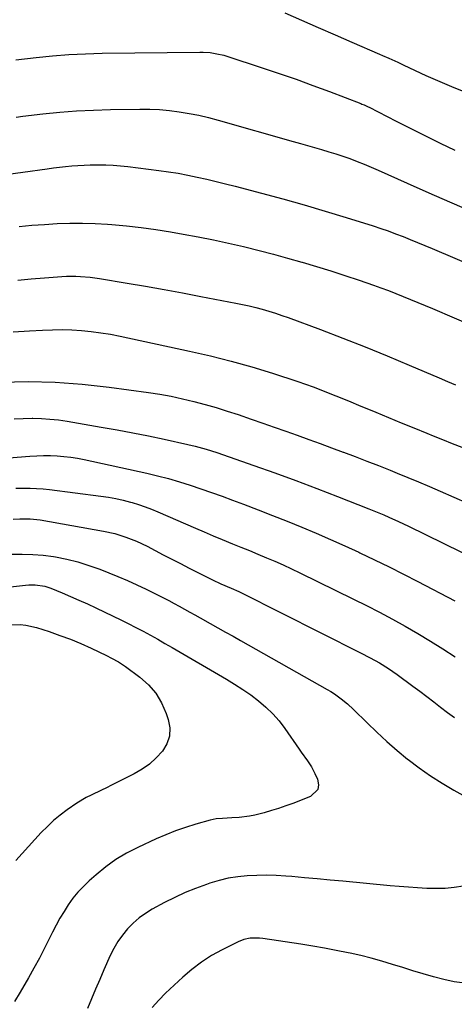
# Model space of a CAD drawing. Units: inches. Extents: x 1900802 to 1906136, y 469567 to 474907.
# Drawn here: x 1903657 to 1903843, y 471115 to 471537 of the extents above; entities that cross this region are included whole.
import ezdxf

# ---------------------------------------------------------------- set-up
doc = ezdxf.new("R2010")
doc.units = ezdxf.units.IN
doc.header["$MEASUREMENT"] = 0
doc.layers.add('7', color=7, linetype='Continuous')
doc.layers.add('8', color=7, linetype='Continuous')

msp = doc.modelspace()

# ---------------------------------------------------------------- linework, layer by layer
at = {"layer": '7', "color": 18}
for points in [[(1903655.53, 471520.06, 1852), (1903664.19, 471521.05, 1852), (1903671.25, 471521.74, 1852), (1903678.31, 471522.29, 1852), (1903685.39, 471522.63, 1852), (1903692.47, 471522.82, 1852), (1903734.31, 471523.31, 1852), (1903735.79, 471523.29, 1852), (1903738.76, 471523.09, 1852), (1903741.7, 471522.65, 1852), (1903744.59, 471521.97, 1852), (1903746.01, 471521.55, 1852), (1903761.13, 471516.62, 1852), (1903768.39, 471514.19, 1852), (1903775.62, 471511.69, 1852), (1903782.82, 471509.08, 1852), (1903789.99, 471506.4, 1852), (1903803.39, 471501.26, 1852), (1903803.84, 471501.08, 1852), (1903804.72, 471500.71, 1852), (1903806.45, 471499.9, 1852), (1903806.87, 471499.68, 1852), (1903818.51, 471493.76, 1852), (1903824.76, 471490.59, 1852), (1903831.03, 471487.46, 1852), (1903837.31, 471484.36, 1852), (1903843.6, 471481.28, 1852)], [(1903655.61, 471495.44, 1854), (1903658.54, 471495.81, 1854), (1903667.12, 471496.81, 1854), (1903674.35, 471497.55, 1854), (1903681.59, 471498.13, 1854), (1903688.85, 471498.5, 1854), (1903696.11, 471498.71, 1854), (1903708.63, 471498.9, 1854), (1903712.88, 471498.86, 1854), (1903717.12, 471498.68, 1854), (1903721.34, 471498.29, 1854), (1903725.56, 471497.77, 1854), (1903729.75, 471497.06, 1854), (1903733.92, 471496.25, 1854), (1903738.05, 471495.27, 1854), (1903742.16, 471494.19, 1854), (1903774.42, 471485.01, 1854), (1903777.46, 471484.15, 1854), (1903780.5, 471483.28, 1854), (1903783.54, 471482.42, 1854), (1903786.57, 471481.55, 1854), (1903789.6, 471480.65, 1854), (1903792.62, 471479.71, 1854), (1903795.62, 471478.72, 1854), (1903798.6, 471477.69, 1854), (1903801.82, 471476.49, 1854), (1903804.85, 471475.31, 1854), (1903807.84, 471474.06, 1854), (1903810.82, 471472.76, 1854), (1903827.3, 471465.3, 1854), (1903834.81, 471461.95, 1854), (1903842.35, 471458.65, 1854), (1903849.92, 471455.44, 1854)], [(1903647.95, 471470.45, 1856), (1903669.02, 471473.33, 1856), (1903671.64, 471473.67, 1856), (1903674.25, 471473.99, 1856), (1903676.88, 471474.28, 1856), (1903679.5, 471474.55, 1856), (1903682.13, 471474.77, 1856), (1903684.76, 471474.93, 1856), (1903687.39, 471475.02, 1856), (1903690.03, 471475.06, 1856), (1903694.16, 471475, 1856), (1903697.28, 471474.87, 1856), (1903700.41, 471474.61, 1856), (1903703.52, 471474.28, 1856), (1903716.85, 471472.6, 1856), (1903720.98, 471472.02, 1856), (1903725.09, 471471.37, 1856), (1903729.18, 471470.6, 1856), (1903733.26, 471469.76, 1856), (1903737.33, 471468.84, 1856), (1903741.38, 471467.89, 1856), (1903745.42, 471466.89, 1856), (1903749.46, 471465.85, 1856), (1903760.84, 471462.85, 1856), (1903769.95, 471460.39, 1856), (1903779.04, 471457.84, 1856), (1903788.09, 471455.17, 1856), (1903797.12, 471452.42, 1856), (1903808.69, 471448.81, 1856), (1903811.91, 471447.77, 1856), (1903815.1, 471446.67, 1856), (1903818.28, 471445.5, 1856), (1903821.43, 471444.28, 1856), (1903824.57, 471443.01, 1856), (1903827.7, 471441.73, 1856), (1903830.82, 471440.43, 1856), (1903833.94, 471439.11, 1856), (1903872.72, 471422.63, 1856)], [(1903657.01, 471448.58, 1858), (1903662.41, 471449.08, 1858), (1903667.81, 471449.48, 1858), (1903673.23, 471449.81, 1858), (1903678.64, 471449.99, 1858), (1903684.06, 471450.03, 1858), (1903689.47, 471449.87, 1858), (1903694.88, 471449.58, 1858), (1903696.69, 471449.45, 1858), (1903702.99, 471448.89, 1858), (1903709.28, 471448.2, 1858), (1903715.54, 471447.32, 1858), (1903721.79, 471446.3, 1858), (1903727.19, 471445.34, 1858), (1903733.68, 471444.12, 1858), (1903740.16, 471442.83, 1858), (1903746.62, 471441.42, 1858), (1903753.06, 471439.94, 1858), (1903753.65, 471439.79, 1858), (1903759.77, 471438.28, 1858), (1903765.87, 471436.71, 1858), (1903771.95, 471435.05, 1858), (1903778.01, 471433.33, 1858), (1903778.21, 471433.27, 1858), (1903784.35, 471431.43, 1858), (1903790.47, 471429.53, 1858), (1903796.56, 471427.55, 1858), (1903802.63, 471425.51, 1858), (1903808.75, 471423.41, 1858), (1903811.96, 471422.27, 1858), (1903815.16, 471421.1, 1858), (1903818.33, 471419.88, 1858), (1903821.5, 471418.62, 1858), (1903824.65, 471417.33, 1858), (1903827.8, 471416.03, 1858), (1903830.94, 471414.71, 1858), (1903834.08, 471413.38, 1858), (1903861.93, 471401.47, 1858)], [(1903654.45, 471403.39, 1862), (1903661.42, 471403.86, 1862), (1903667.02, 471404.18, 1862), (1903671.19, 471404.33, 1862), (1903675.36, 471404.37, 1862), (1903679.54, 471404.24, 1862), (1903683.71, 471403.99, 1862), (1903687.86, 471403.57, 1862), (1903692, 471403.04, 1862), (1903696.12, 471402.36, 1862), (1903700.22, 471401.56, 1862), (1903729.96, 471395.2, 1862), (1903738.93, 471393.14, 1862), (1903747.84, 471390.89, 1862), (1903756.68, 471388.37, 1862), (1903765.47, 471385.66, 1862), (1903776.34, 471382.12, 1862), (1903779.65, 471381.01, 1862), (1903782.93, 471379.85, 1862), (1903786.19, 471378.61, 1862), (1903789.43, 471377.33, 1862), (1903792.66, 471376.01, 1862), (1903795.89, 471374.68, 1862), (1903799.11, 471373.35, 1862), (1903802.34, 471372.02, 1862), (1903809.72, 471368.96, 1862), (1903815.18, 471366.7, 1862), (1903820.64, 471364.46, 1862), (1903826.11, 471362.22, 1862), (1903831.58, 471359.99, 1862), (1903834.31, 471358.88, 1862), (1903838.42, 471357.22, 1862), (1903842.53, 471355.56, 1862), (1903846.66, 471353.93, 1862)], [(1903649.15, 471381.92, 1864), (1903660.77, 471382.08, 1864), (1903672.37, 471381.84, 1864), (1903683.94, 471380.98, 1864), (1903695.5, 471379.71, 1864), (1903712.4, 471377.4, 1864), (1903717.29, 471376.65, 1864), (1903722.16, 471375.78, 1864), (1903727, 471374.73, 1864), (1903731.81, 471373.58, 1864), (1903736.59, 471372.28, 1864), (1903741.35, 471370.92, 1864), (1903746.07, 471369.45, 1864), (1903750.78, 471367.92, 1864), (1903756.37, 471366.03, 1864), (1903761.32, 471364.34, 1864), (1903766.26, 471362.62, 1864), (1903771.19, 471360.87, 1864), (1903776.11, 471359.1, 1864), (1903781.02, 471357.31, 1864), (1903785.93, 471355.52, 1864), (1903790.84, 471353.71, 1864), (1903795.74, 471351.91, 1864), (1903795.96, 471351.83, 1864), (1903800.96, 471349.95, 1864), (1903805.96, 471348.04, 1864), (1903810.93, 471346.09, 1864), (1903815.89, 471344.1, 1864), (1903818.86, 471342.9, 1864), (1903823.49, 471340.99, 1864), (1903828.12, 471339.07, 1864), (1903832.73, 471337.1, 1864), (1903837.33, 471335.11, 1864), (1903866.69, 471322.26, 1864)], [(1903654.77, 471366.11, 1866), (1903658.62, 471366.28, 1866), (1903662.47, 471366.35, 1866), (1903662.81, 471366.35, 1866), (1903666.49, 471366.25, 1866), (1903670.16, 471366.04, 1866), (1903673.82, 471365.64, 1866), (1903677.46, 471365.11, 1866), (1903692.16, 471362.63, 1866), (1903698.91, 471361.45, 1866), (1903705.64, 471360.19, 1866), (1903712.35, 471358.84, 1866), (1903719.06, 471357.42, 1866), (1903729.29, 471355.17, 1866), (1903732.43, 471354.44, 1866)], [(1903732.43, 471354.44, 1866), (1903737.09, 471353.17, 1866), (1903741.7, 471351.69, 1866), (1903757.58, 471346.16, 1866), (1903766.57, 471342.96, 1866), (1903775.53, 471339.7, 1866), (1903784.45, 471336.33, 1866), (1903793.35, 471332.89, 1866), (1903806.79, 471327.61, 1866), (1903808.94, 471326.74, 1866), (1903813.21, 471324.94, 1866), (1903815.33, 471324, 1866), (1903819.54, 471322.06, 1866), (1903821.63, 471321.06, 1866), (1903823.72, 471320.06, 1866), (1903868.98, 471298, 1866)], [(1903623.48, 471347.18, 1868), (1903661.58, 471350.14, 1868), (1903664.5, 471350.31, 1868), (1903667.42, 471350.4, 1868)], [(1903667.42, 471350.4, 1868), (1903670.34, 471350.37, 1868), (1903673.26, 471350.27, 1868), (1903676.17, 471350.03, 1868), (1903679.07, 471349.71, 1868), (1903681.96, 471349.24, 1868), (1903684.82, 471348.68, 1868), (1903711.6, 471342.8, 1868), (1903716.3, 471341.69, 1868), (1903720.97, 471340.49, 1868), (1903725.6, 471339.15, 1868), (1903730.2, 471337.71, 1868), (1903734.78, 471336.17, 1868), (1903739.34, 471334.59, 1868), (1903743.88, 471332.95, 1868), (1903748.41, 471331.27, 1868), (1903753.08, 471329.5, 1868), (1903759.34, 471327.11, 1868), (1903765.58, 471324.68, 1868), (1903771.81, 471322.21, 1868), (1903778.02, 471319.71, 1868), (1903784.2, 471317.13, 1868), (1903790.35, 471314.48, 1868), (1903796.46, 471311.74, 1868), (1903802.54, 471308.92, 1868), (1903802.97, 471308.72, 1868), (1903809.23, 471305.72, 1868), (1903815.46, 471302.66, 1868), (1903821.65, 471299.54, 1868), (1903827.83, 471296.37, 1868), (1903843.7, 471288.11, 1868)], [(1903654.4, 471323.07, 1872), (1903657.29, 471323.31, 1872)], [(1903657.29, 471323.31, 1872), (1903661.65, 471323.32, 1872), (1903664.53, 471323.05, 1872), (1903665.97, 471322.83, 1872), (1903693.1, 471318.01, 1872), (1903697.94, 471316.94, 1872), (1903702.67, 471315.48, 1872), (1903707.28, 471313.66, 1872), (1903711.75, 471311.53, 1872), (1903718.71, 471307.89, 1872), (1903722.4, 471305.98, 1872), (1903726.09, 471304.07, 1872), (1903729.79, 471302.18, 1872), (1903733.49, 471300.29, 1872), (1903738.61, 471297.69, 1872), (1903739.76, 471297.12, 1872), (1903743.44, 471295.46, 1872), (1903747.84, 471293.6, 1872), (1903751.09, 471292.11, 1872), (1903752.16, 471291.59, 1872), (1903803.27, 471265.84, 1872), (1903807.33, 471263.72, 1872), (1903811.32, 471261.48, 1872), (1903815.22, 471259.08, 1872), (1903818.98, 471256.48, 1872), (1903825.7, 471251.58, 1872), (1903828.7, 471249.37, 1872), (1903831.67, 471247.13, 1872), (1903834.62, 471244.87, 1872), (1903837.56, 471242.58, 1872), (1903840.5, 471240.3, 1872), (1903843.46, 471238.04, 1872)], [(1903653.83, 471308.1, 1874), (1903658.29, 471308.17, 1874), (1903662.75, 471308.05, 1874), (1903667.19, 471307.65, 1874), (1903671.62, 471307.07, 1874), (1903672.54, 471306.92, 1874), (1903677.38, 471305.96, 1874), (1903682.15, 471304.8, 1874), (1903686.85, 471303.32, 1874), (1903691.48, 471301.64, 1874), (1903699.29, 471298.5, 1874), (1903703.38, 471296.79, 1874), (1903707.44, 471295.01, 1874), (1903711.45, 471293.11, 1874), (1903715.42, 471291.14, 1874), (1903718.81, 471289.39, 1874), (1903721.08, 471288.21, 1874), (1903723.34, 471287.01, 1874), (1903725.58, 471285.79, 1874), (1903727.82, 471284.55, 1874), (1903730.05, 471283.3, 1874), (1903732.28, 471282.05, 1874), (1903734.52, 471280.8, 1874), (1903738.81, 471278.4, 1874), (1903742.08, 471276.58, 1874), (1903745.34, 471274.75, 1874), (1903748.6, 471272.92, 1874), (1903751.86, 471271.08, 1874), (1903788.98, 471250.09, 1874), (1903790.52, 471249.19, 1874), (1903792.02, 471248.24, 1874), (1903794.92, 471246.18, 1874), (1903797.68, 471243.94, 1874), (1903800.29, 471241.52, 1874), (1903806.04, 471235.81, 1874), (1903810.25, 471231.77, 1874), (1903814.53, 471227.83, 1874), (1903818.94, 471224.02, 1874), (1903823.42, 471220.3, 1874), (1903823.6, 471220.15, 1874), (1903828.32, 471216.55, 1874), (1903833.16, 471213.12, 1874), (1903838.16, 471209.93, 1874), (1903843.27, 471206.9, 1874), (1903851.98, 471202.04, 1874)], [(1903638.03, 471292.39, 1876), (1903659.72, 471294.88, 1876), (1903661.11, 471294.99, 1876), (1903663.87, 471294.99, 1876), (1903667.96, 471294.37, 1876), (1903670.58, 471293.49, 1876), (1903675.32, 471291.54, 1876), (1903678.96, 471290, 1876), (1903682.58, 471288.43, 1876), (1903686.18, 471286.8, 1876), (1903689.76, 471285.13, 1876), (1903697.31, 471281.55, 1876), (1903700.53, 471279.99, 1876), (1903703.73, 471278.4, 1876), (1903706.91, 471276.76, 1876), (1903710.06, 471275.08, 1876), (1903713.2, 471273.37, 1876), (1903716.33, 471271.63, 1876), (1903719.44, 471269.87, 1876), (1903722.54, 471268.08, 1876), (1903745.75, 471254.59, 1876), (1903749.3, 471252.43, 1876), (1903752.78, 471250.18, 1876), (1903756.17, 471247.79, 1876), (1903759.5, 471245.3, 1876), (1903762.64, 471242.61, 1876), (1903765.6, 471239.75, 1876), (1903768.3, 471236.64, 1876), (1903770.81, 471233.36, 1876), (1903776.94, 471224.55, 1876), (1903777.84, 471223.28, 1876), (1903780.56, 471219.5, 1876), (1903782.27, 471216.92, 1876), (1903783.69, 471214.17, 1876), (1903784.85, 471211.64, 1876), (1903785.21, 471209.31, 1876), (1903784.93, 471207.25, 1876), (1903781.79, 471204.18, 1876), (1903774.19, 471201.29, 1876), (1903771.16, 471200.19, 1876), (1903768.12, 471199.15, 1876), (1903765.04, 471198.2, 1876), (1903761.94, 471197.31, 1876), (1903757.88, 471196.28, 1876), (1903755.68, 471195.84, 1876), (1903751.22, 471195.29, 1876), (1903748.06, 471195.06, 1876), (1903744.07, 471194.88, 1876), (1903741.43, 471194.64, 1876), (1903740.13, 471194.39, 1876), (1903738.84, 471194.08, 1876), (1903732.63, 471192.35, 1876), (1903728.29, 471191.02, 1876), (1903723.99, 471189.55, 1876), (1903719.77, 471187.87, 1876), (1903715.61, 471186.04, 1876), (1903707.78, 471182.39, 1876), (1903703.02, 471179.91, 1876), (1903698.42, 471177.18, 1876), (1903694.08, 471174.06, 1876), (1903689.9, 471170.69, 1876), (1903686.94, 471168.08, 1876), (1903684.47, 471165.73, 1876), (1903682.14, 471163.27, 1876), (1903680.01, 471160.63, 1876), (1903678.01, 471157.87, 1876), (1903676.18, 471154.99, 1876), (1903674.42, 471152.06, 1876), (1903672.78, 471149.07, 1876), (1903671.22, 471146.03, 1876), (1903670, 471143.51, 1876), (1903667.84, 471139.21, 1876), (1903665.61, 471134.93, 1876), (1903663.3, 471130.71, 1876), (1903660.93, 471126.51, 1876), (1903657.38, 471120.39, 1876), (1903654.89, 471116.39, 1876)], [(1903652.57, 471277.88, 1878), (1903657.44, 471277.93, 1878), (1903659.78, 471277.72, 1878), (1903664.36, 471276.67, 1878), (1903669.79, 471274.91, 1878), (1903674.36, 471273.33, 1878), (1903678.89, 471271.64, 1878), (1903683.34, 471269.77, 1878), (1903687.75, 471267.78, 1878), (1903694.39, 471264.63, 1878), (1903696.48, 471263.6, 1878), (1903699.57, 471261.96, 1878), (1903702.48, 471260.03, 1878), (1903708.67, 471255.41, 1878), (1903712.32, 471252.12, 1878), (1903715.5, 471248.49, 1878), (1903717.98, 471244.35, 1878), (1903719.99, 471239.86, 1878), (1903720.87, 471237.31, 1878), (1903721.49, 471233.67, 1878), (1903721.41, 471230.16, 1878), (1903720.26, 471226.84, 1878), (1903718.4, 471223.66, 1878), (1903715.72, 471220.79, 1878), (1903712.83, 471218.17, 1878), (1903709.64, 471215.94, 1878), (1903706.25, 471213.96, 1878), (1903696.49, 471209.08, 1878), (1903694.34, 471208.01, 1878), (1903692.19, 471206.95, 1878), (1903687.86, 471204.85, 1878), (1903685.73, 471203.76, 1878), (1903681.6, 471201.33, 1878), (1903677.49, 471198.49, 1878), (1903674.55, 471196.27, 1878), (1903671.71, 471193.92, 1878), (1903669.03, 471191.4, 1878), (1903666.45, 471188.76, 1878), (1903655.54, 471176.84, 1878)], [(1903847.27, 471165.79, 1874), (1903843.38, 471165.24, 1874), (1903839.47, 471164.88, 1874), (1903835.55, 471164.77, 1874), (1903831.62, 471164.84, 1874), (1903827.69, 471165.06, 1874), (1903823.75, 471165.32, 1874), (1903819.82, 471165.63, 1874), (1903815.89, 471165.98, 1874), (1903795.6, 471167.91, 1874), (1903790.16, 471168.43, 1874), (1903784.72, 471168.93, 1874), (1903779.27, 471169.41, 1874), (1903773.83, 471169.89, 1874), (1903771.17, 471170.12, 1874), (1903767.05, 471170.37, 1874), (1903762.94, 471170.51, 1874), (1903758.82, 471170.45, 1874), (1903754.7, 471170.27, 1874), (1903750.62, 471169.83, 1874), (1903746.57, 471169.19, 1874), (1903742.59, 471168.23, 1874), (1903738.65, 471167.07, 1874), (1903737.17, 471166.57, 1874), (1903732.57, 471164.88, 1874), (1903728.03, 471163.04, 1874), (1903723.6, 471160.97, 1874), (1903719.23, 471158.75, 1874), (1903713.99, 471155.92, 1874), (1903711.07, 471154.15, 1874), (1903708.31, 471152.18, 1874), (1903705.76, 471149.94, 1874), (1903703.36, 471147.52, 1874), (1903701.21, 471144.86, 1874), (1903699.23, 471142.09, 1874), (1903697.52, 471139.15, 1874), (1903695.99, 471136.09, 1874), (1903693.26, 471129.93, 1874), (1903691.46, 471125.8, 1874), (1903689.68, 471121.66, 1874), (1903687.96, 471117.5, 1874), (1903686.26, 471113.33, 1874)], [(1903847.93, 471124.23, 1872), (1903843.41, 471124.86, 1872), (1903838.93, 471125.78, 1872), (1903834.49, 471126.91, 1872), (1903830.09, 471128.2, 1872), (1903825.69, 471129.52, 1872), (1903821.31, 471130.89, 1872), (1903816.93, 471132.29, 1872), (1903812.34, 471133.7, 1872), (1903807.86, 471134.96, 1872), (1903803.34, 471136.08, 1872), (1903798.79, 471137.09, 1872), (1903797.88, 471137.28, 1872), (1903792.85, 471138.28, 1872), (1903787.81, 471139.22, 1872), (1903782.76, 471140.08, 1872), (1903777.69, 471140.89, 1872), (1903761.35, 471143.37, 1872), (1903760, 471143.52, 1872), (1903755.94, 471143.49, 1872), (1903753.29, 471142.96, 1872), (1903750.78, 471141.98, 1872), (1903743.93, 471138.55, 1872), (1903739.42, 471136.04, 1872), (1903735.07, 471133.28, 1872), (1903730.97, 471130.16, 1872), (1903727.05, 471126.8, 1872), (1903719.71, 471119.95, 1872), (1903716.76, 471116.93, 1872), (1903714, 471113.74, 1872)]]:
    msp.add_polyline3d(points, dxfattribs=at)
at = {"layer": '8', "color": 18}
for points in [[(1903770.75, 471540.16, 1850), (1903777.94, 471536.98, 1850), (1903785.14, 471533.82, 1850), (1903792.35, 471530.69, 1850), (1903799.56, 471527.57, 1850), (1903811.37, 471522.51, 1850), (1903812.69, 471521.94, 1850), (1903815.31, 471520.76, 1850), (1903819.21, 471518.95, 1850), (1903821.81, 471517.73, 1850), (1903831.17, 471513.36, 1850), (1903837.19, 471510.67, 1850), (1903843.26, 471508.09, 1850), (1903849.4, 471505.7, 1850)], [(1903656.41, 471425.54, 1860), (1903662.11, 471426.09, 1860), (1903667.82, 471426.57, 1860), (1903675.19, 471427.12, 1860), (1903677.22, 471427.24, 1860), (1903681.27, 471427.28, 1860), (1903683.29, 471427.21, 1860), (1903687.33, 471426.88, 1860), (1903691.34, 471426.32, 1860), (1903703.21, 471424.31, 1860), (1903711.13, 471422.94, 1860), (1903719.06, 471421.54, 1860), (1903726.97, 471420.09, 1860), (1903734.87, 471418.6, 1860), (1903749.78, 471415.74, 1860), (1903752.64, 471415.15, 1860), (1903755.49, 471414.52, 1860), (1903758.32, 471413.83, 1860), (1903761.14, 471413.08, 1860), (1903763.94, 471412.27, 1860), (1903766.73, 471411.41, 1860), (1903769.49, 471410.48, 1860), (1903772.24, 471409.5, 1860), (1903786.01, 471404.39, 1860), (1903795.6, 471400.74, 1860), (1903805.16, 471397.01, 1860), (1903814.66, 471393.13, 1860), (1903824.12, 471389.16, 1860), (1903836.96, 471383.66, 1860), (1903840.45, 471382.16, 1860), (1903843.94, 471380.66, 1860)], [(1903655.6, 471336.37, 1870), (1903658.81, 471336.42, 1870), (1903661.62, 471336.4, 1870), (1903664.42, 471336.3, 1870)], [(1903664.42, 471336.3, 1870), (1903667.22, 471336.09, 1870), (1903670.02, 471335.8, 1870), (1903691.94, 471333.04, 1870), (1903695.17, 471332.55, 1870), (1903698.37, 471331.97, 1870), (1903701.55, 471331.25, 1870), (1903704.71, 471330.43, 1870), (1903705.35, 471330.24, 1870), (1903708.16, 471329.38, 1870), (1903710.93, 471328.45, 1870), (1903713.67, 471327.41, 1870), (1903716.38, 471326.29, 1870), (1903732.45, 471319.3, 1870), (1903736.29, 471317.65, 1870), (1903740.14, 471316.01, 1870), (1903744.01, 471314.4, 1870), (1903748.36, 471312.61, 1870), (1903751.99, 471311.12, 1870), (1903755.62, 471309.63, 1870), (1903759.25, 471308.13, 1870), (1903762.87, 471306.62, 1870), (1903766.47, 471305.07, 1870), (1903770.06, 471303.49, 1870), (1903773.62, 471301.83, 1870), (1903777.16, 471300.14, 1870), (1903800.18, 471288.86, 1870), (1903805.8, 471286.06, 1870), (1903811.38, 471283.2, 1870), (1903816.91, 471280.24, 1870), (1903822.41, 471277.23, 1870), (1903827.85, 471274.1, 1870), (1903833.23, 471270.88, 1870), (1903838.52, 471267.53, 1870), (1903843.75, 471264.08, 1870)]]:
    msp.add_polyline3d(points, dxfattribs=at)

doc.saveas('drawing.dxf')
